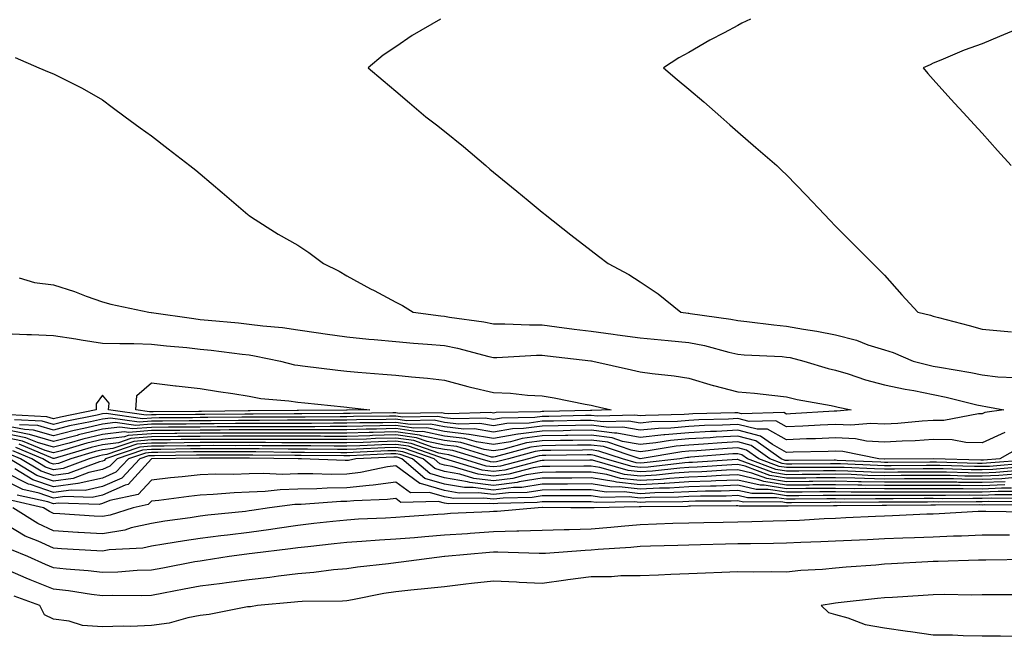
# Model space of a CAD drawing. Units: inches. Extents: x 942083 to 944723, y 7276778 to 7279418.
# Drawn here: x 942391 to 942593, y 7278716 to 7278842 of the extents above; entities that cross this region are included whole.
import ezdxf

# ---------------------------------------------------------------- set-up
doc = ezdxf.new("R2010")
doc.units = ezdxf.units.IN
doc.header["$MEASUREMENT"] = 0
doc.layers.add('Contour_94207276', color=7, linetype='Continuous', true_color=0xd13d91)

msp = doc.modelspace()

# ---------------------------------------------------------------- linework, layer by layer
at = {"layer": 'Contour_94207276'}
for points in [[(942477.22, 7278841.92, 3194), (942471.44, 7278838.53, 3194), (942468.05, 7278836.2, 3194), (942465.47, 7278834.5, 3194), (942462.42, 7278831.92, 3194), (942465.49, 7278829.36, 3194), (942468.05, 7278827.16, 3194), (942470.89, 7278824.76, 3194), (942474.23, 7278821.92, 3194), (942476.37, 7278820.24, 3194), (942478.05, 7278818.95, 3194), (942481.94, 7278815.81, 3194), (942486.48, 7278811.92, 3194), (942487.33, 7278811.2, 3194), (942488.05, 7278810.59, 3194), (942492.86, 7278806.73, 3194), (942495.15, 7278804.82, 3194), (942498.05, 7278802.41, 3194), (942498.32, 7278802.19, 3194), (942498.67, 7278801.92, 3194), (942503.92, 7278797.79, 3194), (942508.05, 7278794.56, 3194), (942509.55, 7278793.42, 3194), (942511.54, 7278791.92, 3194), (942515.77, 7278789.64, 3194), (942518.05, 7278788.13, 3194), (942521.79, 7278785.66, 3194), (942526.37, 7278781.92, 3194), (942527.87, 7278781.74, 3194), (942528.05, 7278781.72, 3194), (942528.29, 7278781.68, 3194), (942536.65, 7278780.52, 3194), (942538.05, 7278780.21, 3194), (942539.93, 7278780.04, 3194), (942545.44, 7278779.31, 3194), (942548.05, 7278779.09, 3194), (942551.52, 7278778.45, 3194), (942554.21, 7278778.08, 3194), (942558.05, 7278777.29, 3194), (942562.35, 7278776.22, 3194), (942564.69, 7278775.28, 3194), (942568.05, 7278774.21, 3194), (942569.82, 7278773.69, 3194), (942573.97, 7278771.92, 3194), (942577.21, 7278771.08, 3194), (942578.05, 7278770.9, 3194), (942579.32, 7278770.65, 3194), (942585.72, 7278769.59, 3194), (942588.05, 7278769.08, 3194), (942591.24, 7278768.73, 3194), (942594.72, 7278768.59, 3194)], [(942540.64, 7278841.92, 3195), (942538.89, 7278841.08, 3195), (942538.05, 7278840.62, 3195), (942535.26, 7278839.13, 3195), (942532.34, 7278837.63, 3195), (942528.05, 7278835.1, 3195), (942525.97, 7278834, 3195), (942522.85, 7278831.92, 3195), (942525.66, 7278829.53, 3195), (942528.05, 7278827.58, 3195), (942531.08, 7278824.95, 3195), (942534.55, 7278821.92, 3195), (942536.42, 7278820.29, 3195), (942538.05, 7278818.87, 3195), (942541.76, 7278815.63, 3195), (942546.03, 7278811.92, 3195), (942547.09, 7278810.96, 3195), (942548.05, 7278810.04, 3195), (942552.02, 7278805.89, 3195), (942555.79, 7278801.92, 3195), (942556.89, 7278800.76, 3195), (942558.05, 7278799.54, 3195), (942561.84, 7278795.71, 3195), (942565.67, 7278791.92, 3195), (942568.05, 7278789.54, 3195), (942571.64, 7278785.51, 3195), (942574.92, 7278781.92, 3195), (942577.48, 7278781.35, 3195), (942578.05, 7278781.15, 3195), (942579.11, 7278780.86, 3195), (942585.37, 7278779.24, 3195), (942588.05, 7278778.46, 3195), (942591.84, 7278778.13, 3195), (942594.03, 7278777.9, 3195)], [(942596.53, 7278840.4, 3196), (942591.62, 7278838.35, 3196), (942588.05, 7278836.83, 3196), (942584.4, 7278835.57, 3196), (942579.63, 7278833.5, 3196), (942578.05, 7278832.88, 3196), (942577.39, 7278832.58, 3196), (942575.97, 7278831.92, 3196), (942576.94, 7278830.81, 3196), (942578.05, 7278829.56, 3196), (942581.63, 7278825.5, 3196), (942584.99, 7278821.92, 3196), (942586.45, 7278820.32, 3196), (942588.05, 7278818.56, 3196), (942591.18, 7278815.05, 3196), (942594.02, 7278811.92, 3196)], [(942390.16, 7278834.03, 3193), (942395.02, 7278831.92, 3193), (942397.17, 7278831.04, 3193), (942398.05, 7278830.68, 3193), (942400.59, 7278829.38, 3193), (942403.91, 7278827.78, 3193), (942408.05, 7278825.42, 3193), (942410.05, 7278823.92, 3193), (942412.69, 7278821.92, 3193), (942415.76, 7278819.63, 3193), (942418.05, 7278818, 3193), (942421.52, 7278815.39, 3193), (942425.95, 7278811.92, 3193), (942427.13, 7278811, 3193), (942428.05, 7278810.25, 3193), (942432.54, 7278806.41, 3193), (942437.78, 7278801.92, 3193), (942437.93, 7278801.8, 3193), (942438.05, 7278801.72, 3193), (942438.57, 7278801.4, 3193), (942444, 7278797.87, 3193), (942448.05, 7278795.66, 3193), (942450.28, 7278794.15, 3193), (942453.26, 7278791.92, 3193), (942456.46, 7278790.33, 3193), (942458.05, 7278789.35, 3193), (942462.87, 7278786.74, 3193), (942463.62, 7278786.35, 3193), (942468.05, 7278784.01, 3193), (942469.44, 7278783.31, 3193), (942471.65, 7278781.92, 3193), (942477.32, 7278781.19, 3193), (942478.05, 7278781.12, 3193), (942479.04, 7278780.93, 3193), (942486.11, 7278779.98, 3193), (942488.05, 7278779.56, 3193), (942490.39, 7278779.58, 3193), (942495.45, 7278779.32, 3193), (942498.05, 7278779.34, 3193), (942501.01, 7278778.96, 3193), (942504.6, 7278778.47, 3193), (942508.05, 7278778.04, 3193), (942512.52, 7278777.45, 3193), (942513.46, 7278777.33, 3193), (942518.05, 7278776.7, 3193), (942522.39, 7278776.26, 3193), (942523.82, 7278776.15, 3193), (942528.05, 7278775.75, 3193), (942531.25, 7278775.12, 3193), (942536.23, 7278773.74, 3193), (942538.05, 7278773.34, 3193), (942539.34, 7278773.21, 3193), (942547.13, 7278772.84, 3193), (942548.05, 7278772.76, 3193), (942548.76, 7278772.63, 3193), (942551.57, 7278771.92, 3193), (942556.56, 7278770.43, 3193), (942558.05, 7278770.08, 3193), (942560.66, 7278769.31, 3193), (942564.2, 7278768.07, 3193), (942568.05, 7278767.09, 3193), (942572.28, 7278766.15, 3193), (942574.09, 7278765.88, 3193), (942578.05, 7278765.09, 3193), (942580.7, 7278764.57, 3193), (942587, 7278762.97, 3193), (942588.05, 7278762.75, 3193), (942588.79, 7278762.66, 3193), (942592.51, 7278761.92, 3193), (942588.59, 7278761.38, 3193), (942588.05, 7278761.15, 3193)], [(942390.99, 7278788.98, 3192), (942394.14, 7278788.01, 3192), (942398.05, 7278787.56, 3192), (942402.3, 7278786.17, 3192), (942404.74, 7278785.23, 3192), (942408.05, 7278784.05, 3192), (942409.73, 7278783.6, 3192), (942417.5, 7278781.92, 3192), (942418.01, 7278781.88, 3192), (942418.09, 7278781.88, 3192), (942426.74, 7278780.61, 3192), (942428.05, 7278780.46, 3192), (942429.68, 7278780.29, 3192), (942435.86, 7278779.73, 3192), (942438.05, 7278779.49, 3192), (942440.86, 7278779.11, 3192), (942444.92, 7278778.8, 3192), (942448.05, 7278778.33, 3192), (942452.26, 7278777.71, 3192), (942453.61, 7278777.48, 3192), (942458.05, 7278776.87, 3192), (942462.56, 7278776.43, 3192), (942463.61, 7278776.36, 3192), (942468.05, 7278775.95, 3192), (942471.72, 7278775.59, 3192), (942474.56, 7278775.41, 3192), (942478.05, 7278775.08, 3192), (942480.71, 7278774.58, 3192), (942487.12, 7278772.85, 3192), (942488.05, 7278772.64, 3192), (942488.77, 7278772.64, 3192), (942496.84, 7278773.13, 3192), (942498.05, 7278773.14, 3192), (942499.12, 7278772.99, 3192), (942507.99, 7278771.98, 3192), (942508.05, 7278771.97, 3192), (942508.1, 7278771.97, 3192), (942508.41, 7278771.92, 3192), (942516.29, 7278770.16, 3192), (942518.05, 7278769.74, 3192), (942520.56, 7278769.41, 3192), (942525.01, 7278768.88, 3192), (942528.05, 7278768.46, 3192), (942533.04, 7278766.93, 3192), (942533.05, 7278766.92, 3192), (942538.05, 7278765.66, 3192), (942541.49, 7278765.36, 3192), (942545.04, 7278764.93, 3192), (942548.05, 7278764.64, 3192), (942550.22, 7278764.09, 3192), (942557.13, 7278762.84, 3192), (942558.05, 7278762.63, 3192), (942558.6, 7278762.47, 3192), (942561.26, 7278761.92, 3192), (942558.32, 7278761.65, 3192), (942558.05, 7278761.66, 3192)], [(942388.05, 7278777.55, 3191), (942392.6, 7278777.37, 3191), (942393.51, 7278777.38, 3191), (942398.05, 7278777.16, 3191), (942402.62, 7278776.49, 3191), (942403.67, 7278776.3, 3191), (942408.05, 7278775.61, 3191), (942411.62, 7278775.49, 3191), (942414.45, 7278775.52, 3191), (942418.05, 7278775.42, 3191), (942421.17, 7278775.04, 3191), (942425.29, 7278774.68, 3191), (942428.05, 7278774.37, 3191), (942430.27, 7278774.14, 3191), (942436.63, 7278773.34, 3191), (942438.05, 7278773.18, 3191), (942439.16, 7278773.03, 3191), (942444.48, 7278771.92, 3191), (942447.32, 7278771.19, 3191), (942448.05, 7278771.08, 3191), (942449, 7278770.97, 3191), (942456.21, 7278770.08, 3191), (942458.05, 7278769.88, 3191), (942460.31, 7278769.66, 3191), (942465.41, 7278769.28, 3191), (942468.05, 7278769.03, 3191), (942471.28, 7278768.69, 3191), (942474.54, 7278768.41, 3191), (942478.05, 7278768.02, 3191), (942482.84, 7278766.71, 3191), (942483.36, 7278766.61, 3191), (942488.05, 7278765.47, 3191), (942491.52, 7278765.39, 3191), (942495.05, 7278764.92, 3191), (942498.05, 7278764.82, 3191), (942500.51, 7278764.38, 3191), (942506.84, 7278763.13, 3191), (942508.05, 7278762.91, 3191), (942508.85, 7278762.72, 3191), (942512.16, 7278761.92, 3191), (942508.18, 7278761.79, 3191), (942508.05, 7278761.81, 3191)], [(942508.05, 7278761.81, 3191), (942507.94, 7278761.81, 3191), (942498.37, 7278761.6, 3191), (942498.05, 7278761.59, 3191), (942497.67, 7278761.54, 3191), (942488.6, 7278761.37, 3191), (942488.05, 7278761.29, 3191), (942487.5, 7278761.37, 3191), (942478.83, 7278761.14, 3191), (942478.05, 7278761.23, 3191), (942477.47, 7278761.34, 3191), (942468.74, 7278761.23, 3191), (942468.05, 7278761.32, 3191), (942467.44, 7278761.31, 3191), (942458.74, 7278761.23, 3191), (942458.05, 7278761.21, 3191), (942457.34, 7278761.21, 3191), (942448.84, 7278761.13, 3191), (942447.26, 7278761.13, 3191), (942438.9, 7278761.07, 3191), (942437.2, 7278761.07, 3191), (942428.98, 7278760.99, 3191), (942428.05, 7278760.98, 3191), (942427.1, 7278760.97, 3191), (942419.05, 7278760.92, 3191), (942418.05, 7278760.91, 3191), (942416.96, 7278760.83, 3191), (942409.31, 7278761.92, 3191), (942409.42, 7278763.29, 3191), (942408.05, 7278764.93, 3191), (942406.77, 7278763.2, 3191), (942406.78, 7278761.92, 3191), (942399.49, 7278760.48, 3191), (942398.05, 7278760.11, 3191), (942396.64, 7278760.51, 3191), (942389.06, 7278760.91, 3191)], [(942558.05, 7278761.66, 3192), (942557.78, 7278761.65, 3192), (942548.87, 7278761.1, 3192), (942548.05, 7278761.07, 3192), (942547.5, 7278761.37, 3192), (942538.81, 7278761.16, 3192), (942538.05, 7278761.35, 3192), (942537.45, 7278761.32, 3192), (942528.87, 7278761.1, 3192), (942528.05, 7278761.06, 3192), (942527.1, 7278760.97, 3192), (942519.17, 7278760.8, 3192), (942518.05, 7278760.69, 3192), (942517.01, 7278760.88, 3192), (942509.33, 7278760.64, 3192), (942508.05, 7278760.8, 3192), (942506.91, 7278760.78, 3192), (942499.36, 7278760.61, 3192), (942498.05, 7278760.59, 3192), (942496.53, 7278760.4, 3192), (942489.7, 7278760.27, 3192), (942488.05, 7278759.99, 3192), (942486.39, 7278760.26, 3192), (942479.89, 7278760.08, 3192), (942478.05, 7278760.3, 3192), (942476.7, 7278760.57, 3192), (942469.5, 7278760.47, 3192), (942468.05, 7278760.68, 3192), (942466.78, 7278760.65, 3192), (942459.4, 7278760.57, 3192), (942458.05, 7278760.53, 3192), (942456.66, 7278760.53, 3192), (942449.51, 7278760.46, 3192), (942448.05, 7278760.46, 3192), (942446.6, 7278760.47, 3192), (942439.54, 7278760.43, 3192), (942438.05, 7278760.43, 3192), (942436.55, 7278760.42, 3192), (942429.62, 7278760.35, 3192), (942428.05, 7278760.35, 3192), (942426.46, 7278760.33, 3192), (942419.68, 7278760.29, 3192), (942418.05, 7278760.27, 3192), (942416.26, 7278760.13, 3192), (942408.77, 7278761.2, 3192), (942408.05, 7278761.11, 3192), (942406.99, 7278760.86, 3192), (942400.41, 7278759.56, 3192), (942398.05, 7278758.95, 3192), (942395.74, 7278759.61, 3192), (942390.06, 7278759.91, 3192)], [(942588.05, 7278761.15, 3193), (942587.28, 7278761.15, 3193), (942580.21, 7278759.76, 3193), (942578.05, 7278759.77, 3193), (942575.76, 7278759.63, 3193), (942570.81, 7278759.16, 3193), (942568.05, 7278758.99, 3193), (942565.3, 7278759.17, 3193), (942561.18, 7278758.79, 3193), (942558.05, 7278758.93, 3193), (942554.93, 7278758.8, 3193), (942551.38, 7278758.59, 3193), (942548.05, 7278758.45, 3193), (942545.82, 7278759.69, 3193), (942540.41, 7278759.56, 3193), (942538.05, 7278760.15, 3193), (942536.18, 7278760.05, 3193), (942530.07, 7278759.9, 3193), (942528.05, 7278759.79, 3193), (942525.72, 7278759.59, 3193), (942520.49, 7278759.48, 3193), (942518.05, 7278759.22, 3193), (942515.77, 7278759.64, 3193), (942510.49, 7278759.48, 3193), (942508.05, 7278759.79, 3193), (942505.88, 7278759.75, 3193), (942500.34, 7278759.63, 3193), (942498.05, 7278759.6, 3193), (942495.37, 7278759.24, 3193), (942490.8, 7278759.17, 3193), (942488.05, 7278758.7, 3193), (942485.28, 7278759.15, 3193), (942480.94, 7278759.03, 3193), (942478.05, 7278759.37, 3193), (942475.93, 7278759.8, 3193), (942470.25, 7278759.72, 3193), (942468.05, 7278760.04, 3193), (942466.12, 7278759.99, 3193), (942460.05, 7278759.92, 3193), (942458.05, 7278759.86, 3193), (942455.99, 7278759.86, 3193), (942450.16, 7278759.81, 3193), (942445.94, 7278759.81, 3193), (942440.2, 7278759.77, 3193), (942438.05, 7278759.78, 3193), (942435.9, 7278759.77, 3193), (942430.26, 7278759.71, 3193), (942428.05, 7278759.71, 3193), (942425.81, 7278759.68, 3193), (942420.32, 7278759.65, 3193), (942418.05, 7278759.63, 3193), (942415.56, 7278759.43, 3193), (942409.7, 7278760.27, 3193), (942408.05, 7278760.05, 3193), (942405.61, 7278759.48, 3193), (942401.33, 7278758.64, 3193), (942398.05, 7278757.79, 3193), (942394.84, 7278758.71, 3193), (942391.07, 7278758.9, 3193)], [(942592.68, 7278757.29, 3194), (942588.05, 7278755.21, 3194), (942584.73, 7278755.24, 3194), (942581.95, 7278755.82, 3194), (942578.05, 7278755.85, 3194), (942574.36, 7278755.61, 3194), (942571.66, 7278755.53, 3194), (942568.05, 7278755.33, 3194), (942564.41, 7278755.56, 3194), (942562.15, 7278756.02, 3194), (942558.05, 7278756.22, 3194), (942553.93, 7278756.04, 3194), (942552.13, 7278756, 3194), (942548.05, 7278755.84, 3194), (942544.13, 7278758, 3194), (942542.01, 7278757.96, 3194), (942538.05, 7278758.96, 3194), (942534.92, 7278758.8, 3194), (942531.26, 7278758.71, 3194), (942528.05, 7278758.53, 3194), (942524.33, 7278758.2, 3194), (942521.82, 7278758.15, 3194), (942518.05, 7278757.77, 3194), (942514.54, 7278758.41, 3194), (942511.65, 7278758.32, 3194), (942508.05, 7278758.78, 3194), (942504.86, 7278758.73, 3194), (942501.32, 7278758.65, 3194), (942498.05, 7278758.6, 3194), (942494.23, 7278758.1, 3194), (942491.92, 7278758.05, 3194), (942488.05, 7278757.41, 3194), (942484.16, 7278758.03, 3194), (942482, 7278757.97, 3194), (942478.05, 7278758.44, 3194), (942475.16, 7278759.03, 3194), (942471, 7278758.97, 3194), (942468.05, 7278759.39, 3194), (942465.45, 7278759.32, 3194), (942460.7, 7278759.27, 3194), (942458.05, 7278759.2, 3194), (942455.33, 7278759.2, 3194), (942450.81, 7278759.16, 3194), (942445.29, 7278759.16, 3194), (942440.84, 7278759.13, 3194), (942438.05, 7278759.14, 3194), (942435.26, 7278759.13, 3194), (942430.89, 7278759.08, 3194), (942428.05, 7278759.07, 3194), (942425.17, 7278759.04, 3194), (942420.95, 7278759.02, 3194), (942418.05, 7278758.99, 3194), (942414.87, 7278758.74, 3194), (942410.63, 7278759.34, 3194), (942408.05, 7278759, 3194), (942404.23, 7278758.1, 3194), (942402.25, 7278757.72, 3194), (942398.05, 7278756.63, 3194), (942393.93, 7278757.8, 3194), (942392.06, 7278757.91, 3194), (942388.05, 7278758.7, 3194)], [(942595.75, 7278754.22, 3195), (942591.68, 7278751.92, 3195), (942588.33, 7278751.64, 3195), (942588.05, 7278751.63, 3195), (942587.77, 7278751.64, 3195), (942578.05, 7278751.92, 3195), (942568.1, 7278751.87, 3195), (942568, 7278751.87, 3195), (942566.94, 7278751.92, 3195), (942559.54, 7278753.41, 3195), (942558.05, 7278753.49, 3195), (942556.55, 7278753.42, 3195), (942549.41, 7278753.28, 3195), (942548.05, 7278753.22, 3195), (942545.14, 7278754.83, 3195), (942542.71, 7278756.58, 3195), (942538.05, 7278757.76, 3195), (942533.67, 7278757.54, 3195), (942532.46, 7278757.51, 3195), (942528.05, 7278757.26, 3195), (942523.14, 7278756.83, 3195), (942522.93, 7278756.8, 3195), (942518.05, 7278756.3, 3195), (942513.31, 7278757.18, 3195), (942512.81, 7278757.16, 3195), (942508.05, 7278757.77, 3195), (942503.83, 7278757.7, 3195), (942502.3, 7278757.67, 3195), (942498.05, 7278757.6, 3195), (942493.08, 7278756.95, 3195), (942493.02, 7278756.95, 3195), (942488.05, 7278756.11, 3195), (942483.06, 7278756.93, 3195), (942483.04, 7278756.93, 3195), (942478.05, 7278757.52, 3195), (942474.39, 7278758.26, 3195), (942471.75, 7278758.22, 3195), (942468.05, 7278758.75, 3195), (942464.79, 7278758.66, 3195), (942461.35, 7278758.62, 3195), (942458.05, 7278758.52, 3195), (942454.65, 7278758.52, 3195), (942451.48, 7278758.49, 3195), (942448.05, 7278758.49, 3195), (942444.63, 7278758.5, 3195), (942441.49, 7278758.48, 3195), (942438.05, 7278758.49, 3195), (942434.6, 7278758.47, 3195), (942431.53, 7278758.44, 3195), (942428.05, 7278758.43, 3195), (942424.52, 7278758.39, 3195), (942421.59, 7278758.38, 3195), (942418.05, 7278758.35, 3195), (942414.16, 7278758.03, 3195), (942411.57, 7278758.4, 3195), (942408.05, 7278757.96, 3195), (942403.17, 7278756.8, 3195), (942402.84, 7278756.71, 3195), (942398.05, 7278755.46, 3195), (942393.09, 7278756.88, 3195), (942393.03, 7278756.9, 3195), (942388.05, 7278757.9, 3195)], [(942597.88, 7278751.75, 3196), (942588.96, 7278751.01, 3196), (942588.05, 7278750.97, 3196), (942587.11, 7278750.98, 3196), (942578.74, 7278751.23, 3196), (942578.05, 7278751.24, 3196), (942577.37, 7278751.24, 3196), (942568.77, 7278751.2, 3196), (942568.05, 7278751.19, 3196), (942567.34, 7278751.21, 3196), (942558.36, 7278751.61, 3196), (942558.05, 7278751.62, 3196), (942557.75, 7278751.62, 3196), (942548.41, 7278751.56, 3196), (942548.05, 7278751.56, 3196), (942547.74, 7278751.61, 3196), (942546.9, 7278751.92, 3196), (942541.75, 7278755.62, 3196), (942538.05, 7278756.56, 3196), (942533.64, 7278756.33, 3196), (942532.37, 7278756.24, 3196), (942528.05, 7278756, 3196), (942524.3, 7278755.67, 3196), (942521.3, 7278755.17, 3196), (942518.05, 7278754.84, 3196), (942514.47, 7278755.5, 3196), (942512.35, 7278756.22, 3196), (942508.05, 7278756.76, 3196), (942503.28, 7278756.69, 3196), (942502.81, 7278756.68, 3196), (942498.05, 7278756.6, 3196), (942493.91, 7278756.06, 3196), (942491.54, 7278755.41, 3196), (942488.05, 7278754.82, 3196), (942484.58, 7278755.39, 3196), (942482.22, 7278756.09, 3196), (942478.05, 7278756.59, 3196), (942473.62, 7278757.49, 3196), (942472.5, 7278757.47, 3196), (942468.05, 7278758.1, 3196), (942464.12, 7278757.99, 3196), (942462.01, 7278757.96, 3196), (942458.05, 7278757.86, 3196), (942453.99, 7278757.86, 3196), (942452.13, 7278757.84, 3196), (942448.05, 7278757.84, 3196), (942443.98, 7278757.85, 3196), (942442.13, 7278757.84, 3196), (942438.05, 7278757.84, 3196), (942433.96, 7278757.83, 3196), (942432.16, 7278757.81, 3196), (942428.05, 7278757.8, 3196), (942423.88, 7278757.75, 3196), (942422.23, 7278757.74, 3196), (942418.05, 7278757.7, 3196), (942413.47, 7278757.34, 3196), (942412.49, 7278757.48, 3196), (942408.05, 7278756.9, 3196), (942404.02, 7278755.95, 3196), (942401.26, 7278755.13, 3196), (942398.05, 7278754.3, 3196), (942394.72, 7278755.25, 3196), (942392.37, 7278756.24, 3196), (942388.05, 7278757.09, 3196)], [(942597.14, 7278751.01, 3197), (942589.59, 7278750.38, 3197), (942588.05, 7278750.32, 3197), (942586.47, 7278750.34, 3197), (942579.43, 7278750.54, 3197), (942578.05, 7278750.56, 3197), (942576.68, 7278750.55, 3197), (942569.45, 7278750.52, 3197), (942568.05, 7278750.51, 3197), (942566.66, 7278750.53, 3197), (942559.09, 7278750.88, 3197), (942558.05, 7278750.9, 3197), (942557.02, 7278750.89, 3197), (942549.12, 7278750.85, 3197), (942548.05, 7278750.84, 3197), (942547.11, 7278750.98, 3197), (942544.62, 7278751.92, 3197), (942540.8, 7278754.67, 3197), (942538.05, 7278755.37, 3197), (942534.77, 7278755.2, 3197), (942531.03, 7278754.9, 3197), (942528.05, 7278754.74, 3197), (942525.46, 7278754.51, 3197), (942519.68, 7278753.55, 3197), (942518.05, 7278753.38, 3197), (942516.25, 7278753.72, 3197), (942511.45, 7278755.32, 3197), (942508.05, 7278755.75, 3197), (942504.28, 7278755.69, 3197), (942501.79, 7278755.66, 3197), (942498.05, 7278755.6, 3197), (942494.79, 7278755.18, 3197), (942489.98, 7278753.85, 3197), (942488.05, 7278753.53, 3197), (942486.13, 7278753.84, 3197), (942481.39, 7278755.26, 3197), (942478.05, 7278755.65, 3197), (942473.36, 7278756.61, 3197), (942472.9, 7278756.77, 3197), (942468.05, 7278757.46, 3197), (942463.46, 7278757.33, 3197), (942462.65, 7278757.32, 3197), (942458.05, 7278757.18, 3197), (942448.05, 7278757.18, 3197), (942443.32, 7278757.19, 3197), (942442.79, 7278757.18, 3197), (942438.05, 7278757.19, 3197), (942433.31, 7278757.18, 3197), (942432.8, 7278757.17, 3197), (942428.05, 7278757.15, 3197), (942423.24, 7278757.11, 3197), (942422.86, 7278757.11, 3197), (942418.05, 7278757.06, 3197), (942413.29, 7278756.68, 3197), (942412.56, 7278756.43, 3197), (942408.05, 7278755.85, 3197), (942404.87, 7278755.1, 3197), (942399.69, 7278753.56, 3197), (942398.05, 7278753.14, 3197), (942396.34, 7278753.63, 3197), (942391.69, 7278755.56, 3197), (942388.05, 7278756.29, 3197)], [(942595.65, 7278749.52, 3199), (942590.85, 7278749.12, 3199), (942588.05, 7278749.01, 3199), (942585.17, 7278749.04, 3199), (942580.79, 7278749.18, 3199), (942578.05, 7278749.21, 3199), (942575.32, 7278749.19, 3199), (942570.8, 7278749.17, 3199), (942568.05, 7278749.15, 3199), (942565.34, 7278749.21, 3199), (942560.55, 7278749.42, 3199), (942558.05, 7278749.47, 3199), (942555.58, 7278749.45, 3199), (942550.55, 7278749.42, 3199), (942548.05, 7278749.4, 3199), (942545.87, 7278749.74, 3199), (942540.05, 7278751.92, 3199), (942538.89, 7278752.76, 3199), (942538.05, 7278752.97, 3199), (942537.04, 7278752.93, 3199), (942528.36, 7278752.23, 3199), (942528.05, 7278752.21, 3199), (942527.79, 7278752.18, 3199), (942526.17, 7278751.92, 3199), (942518.89, 7278751.08, 3199), (942518.05, 7278751.03, 3199), (942517.25, 7278751.12, 3199), (942514.48, 7278751.92, 3199), (942509.65, 7278753.52, 3199), (942508.05, 7278753.73, 3199), (942506.27, 7278753.7, 3199), (942499.77, 7278753.64, 3199), (942498.05, 7278753.61, 3199), (942496.56, 7278753.41, 3199), (942491.14, 7278751.92, 3199), (942488.68, 7278751.29, 3199), (942488.05, 7278751.21, 3199), (942487.42, 7278751.29, 3199), (942485.33, 7278751.92, 3199), (942479.73, 7278753.6, 3199), (942478.05, 7278753.8, 3199), (942475.7, 7278754.27, 3199), (942471.77, 7278755.64, 3199), (942468.05, 7278756.17, 3199), (942463.92, 7278756.05, 3199), (942462.09, 7278755.96, 3199), (942458.05, 7278755.85, 3199), (942454.12, 7278755.85, 3199), (942452, 7278755.87, 3199), (942448.05, 7278755.87, 3199), (942444.09, 7278755.88, 3199), (942442.02, 7278755.89, 3199), (942438.05, 7278755.9, 3199), (942434.08, 7278755.89, 3199), (942432.02, 7278755.89, 3199), (942428.05, 7278755.88, 3199), (942424.12, 7278755.85, 3199), (942421.95, 7278755.82, 3199), (942418.05, 7278755.78, 3199), (942414.48, 7278755.49, 3199), (942410.14, 7278754.01, 3199), (942408.05, 7278753.75, 3199), (942406.58, 7278753.39, 3199), (942401.59, 7278751.92, 3199), (942399.02, 7278750.95, 3199), (942398.05, 7278750.82, 3199), (942397.23, 7278751.1, 3199), (942395.87, 7278751.92, 3199), (942390.34, 7278754.21, 3199)], [(942596.4, 7278750.27, 3198), (942590.22, 7278749.75, 3198), (942588.05, 7278749.66, 3198), (942585.82, 7278749.69, 3198), (942580.11, 7278749.86, 3198), (942578.05, 7278749.88, 3198), (942576, 7278749.87, 3198), (942570.13, 7278749.84, 3198), (942568.05, 7278749.83, 3198), (942566, 7278749.87, 3198), (942559.82, 7278750.15, 3198), (942558.05, 7278750.18, 3198), (942556.3, 7278750.17, 3198), (942549.84, 7278750.13, 3198), (942548.05, 7278750.12, 3198), (942546.49, 7278750.36, 3198), (942542.34, 7278751.92, 3198), (942539.85, 7278753.72, 3198), (942538.05, 7278754.17, 3198), (942535.91, 7278754.06, 3198), (942529.69, 7278753.56, 3198), (942528.05, 7278753.47, 3198), (942526.62, 7278753.35, 3198), (942518.05, 7278751.92, 3198), (942510.55, 7278754.42, 3198), (942508.05, 7278754.74, 3198), (942505.28, 7278754.69, 3198), (942500.78, 7278754.65, 3198), (942498.05, 7278754.61, 3198), (942495.68, 7278754.29, 3198), (942488.43, 7278752.3, 3198), (942488.05, 7278752.23, 3198), (942487.68, 7278752.29, 3198), (942480.56, 7278754.43, 3198), (942478.05, 7278754.72, 3198), (942474.52, 7278755.45, 3198), (942472.34, 7278756.21, 3198), (942468.05, 7278756.81, 3198), (942463.29, 7278756.68, 3198), (942462.79, 7278756.66, 3198), (942458.05, 7278756.52, 3198), (942453.45, 7278756.52, 3198), (942452.66, 7278756.53, 3198), (942448.05, 7278756.53, 3198), (942443.43, 7278756.54, 3198), (942442.67, 7278756.54, 3198), (942438.05, 7278756.55, 3198), (942433.44, 7278756.53, 3198), (942432.67, 7278756.54, 3198), (942428.05, 7278756.52, 3198), (942423.5, 7278756.47, 3198), (942418.05, 7278756.41, 3198), (942413.88, 7278756.09, 3198), (942411.35, 7278755.22, 3198), (942408.05, 7278754.79, 3198), (942405.73, 7278754.24, 3198), (942398.13, 7278752, 3198), (942398.05, 7278751.98, 3198), (942397.97, 7278752, 3198), (942391.02, 7278754.89, 3198)], [(942594.16, 7278748.03, 3201), (942592.11, 7278747.86, 3201), (942588.05, 7278747.7, 3201), (942583.88, 7278747.75, 3201), (942582.17, 7278747.8, 3201), (942578.05, 7278747.85, 3201), (942573.95, 7278747.82, 3201), (942572.15, 7278747.82, 3201), (942568.05, 7278747.79, 3201), (942564, 7278747.87, 3201), (942562.01, 7278747.96, 3201), (942558.05, 7278748.03, 3201), (942554.13, 7278748, 3201), (942551.98, 7278747.99, 3201), (942548.05, 7278747.96, 3201), (942544.62, 7278748.49, 3201), (942539.58, 7278750.39, 3201), (942538.05, 7278750.74, 3201), (942536.82, 7278750.69, 3201), (942529.75, 7278750.22, 3201), (942528.05, 7278750.16, 3201), (942526.17, 7278750.04, 3201), (942520.58, 7278749.39, 3201), (942518.05, 7278749.24, 3201), (942515.65, 7278749.52, 3201), (942508.35, 7278751.62, 3201), (942508.05, 7278751.67, 3201), (942507.8, 7278751.67, 3201), (942498.42, 7278751.55, 3201), (942498.05, 7278751.55, 3201), (942497.61, 7278751.48, 3201), (942490.36, 7278749.61, 3201), (942488.05, 7278749.31, 3201), (942485.74, 7278749.61, 3201), (942478.13, 7278751.92, 3201), (942478.07, 7278751.94, 3201), (942478.05, 7278751.94, 3201), (942478.02, 7278751.95, 3201), (942470.64, 7278754.51, 3201), (942468.05, 7278754.87, 3201), (942465.18, 7278754.79, 3201), (942460.72, 7278754.59, 3201), (942458.05, 7278754.51, 3201), (942455.46, 7278754.51, 3201), (942450.69, 7278754.56, 3201), (942445.41, 7278754.56, 3201), (942440.74, 7278754.61, 3201), (942438.05, 7278754.62, 3201), (942435.36, 7278754.61, 3201), (942430.75, 7278754.62, 3201), (942428.05, 7278754.61, 3201), (942425.39, 7278754.58, 3201), (942420.65, 7278754.52, 3201), (942418.05, 7278754.49, 3201), (942415.67, 7278754.3, 3201), (942408.67, 7278751.92, 3201), (942408.37, 7278751.6, 3201), (942408.05, 7278751.45, 3201), (942407.45, 7278751.32, 3201), (942401.04, 7278748.93, 3201), (942398.05, 7278748.49, 3201), (942395.5, 7278749.37, 3201), (942391.28, 7278751.92, 3201), (942389, 7278752.87, 3201)], [(942592.74, 7278747.23, 3202), (942588.05, 7278747.05, 3202), (942583.24, 7278747.11, 3202), (942582.85, 7278747.12, 3202), (942578.05, 7278747.16, 3202), (942573.27, 7278747.14, 3202), (942572.84, 7278747.13, 3202), (942568.05, 7278747.12, 3202), (942563.33, 7278747.2, 3202), (942562.75, 7278747.22, 3202), (942558.05, 7278747.32, 3202), (942553.41, 7278747.28, 3202), (942552.69, 7278747.28, 3202), (942548.05, 7278747.24, 3202), (942544.01, 7278747.88, 3202), (942540.95, 7278749.02, 3202), (942538.05, 7278749.68, 3202), (942535.73, 7278749.6, 3202), (942530.71, 7278749.26, 3202), (942528.05, 7278749.17, 3202), (942525.11, 7278748.98, 3202), (942521.42, 7278748.55, 3202), (942518.05, 7278748.36, 3202), (942514.85, 7278748.72, 3202), (942509.8, 7278750.17, 3202), (942508.05, 7278750.45, 3202), (942506.57, 7278750.44, 3202), (942499.61, 7278750.36, 3202), (942498.05, 7278750.35, 3202), (942496.18, 7278750.05, 3202), (942491.2, 7278748.77, 3202), (942488.05, 7278748.37, 3202), (942484.9, 7278748.77, 3202), (942479.59, 7278750.38, 3202), (942478.05, 7278750.65, 3202), (942477.06, 7278750.93, 3202), (942475.9, 7278751.92, 3202), (942470.07, 7278753.94, 3202), (942468.05, 7278754.22, 3202), (942465.8, 7278754.17, 3202), (942460.02, 7278753.89, 3202), (942458.05, 7278753.84, 3202), (942456.13, 7278753.84, 3202), (942450.03, 7278753.9, 3202), (942446.07, 7278753.9, 3202), (942440.09, 7278753.96, 3202), (942438.05, 7278753.97, 3202), (942436.01, 7278753.96, 3202), (942430.1, 7278753.97, 3202), (942428.05, 7278753.97, 3202), (942426.03, 7278753.94, 3202), (942419.99, 7278753.86, 3202), (942418.05, 7278753.84, 3202), (942416.26, 7278753.71, 3202), (942411.02, 7278751.92, 3202), (942409.58, 7278750.39, 3202), (942408.05, 7278749.71, 3202), (942405.23, 7278749.1, 3202), (942402.05, 7278747.92, 3202), (942398.05, 7278747.33, 3202), (942394.64, 7278748.51, 3202), (942389, 7278751.92, 3202)], [(942594.91, 7278748.78, 3200), (942591.48, 7278748.49, 3200), (942588.05, 7278748.36, 3200), (942584.52, 7278748.39, 3200), (942581.49, 7278748.48, 3200), (942578.05, 7278748.52, 3200), (942574.63, 7278748.5, 3200), (942571.48, 7278748.49, 3200), (942568.05, 7278748.47, 3200), (942564.66, 7278748.53, 3200), (942561.28, 7278748.69, 3200), (942558.05, 7278748.75, 3200), (942554.86, 7278748.73, 3200), (942551.26, 7278748.71, 3200), (942548.05, 7278748.68, 3200), (942545.25, 7278749.12, 3200), (942538.22, 7278751.75, 3200), (942538.05, 7278751.79, 3200), (942537.91, 7278751.78, 3200), (942528.79, 7278751.18, 3200), (942528.05, 7278751.16, 3200), (942527.23, 7278751.1, 3200), (942519.73, 7278750.24, 3200), (942518.05, 7278750.13, 3200), (942516.45, 7278750.32, 3200), (942510.89, 7278751.92, 3200), (942508.76, 7278752.63, 3200), (942508.05, 7278752.72, 3200), (942507.26, 7278752.71, 3200), (942498.75, 7278752.62, 3200), (942498.05, 7278752.61, 3200), (942497.43, 7278752.54, 3200), (942495.23, 7278751.92, 3200), (942489.52, 7278750.45, 3200), (942488.05, 7278750.26, 3200), (942486.58, 7278750.45, 3200), (942481.73, 7278751.92, 3200), (942478.9, 7278752.77, 3200), (942478.05, 7278752.87, 3200), (942476.86, 7278753.11, 3200), (942471.2, 7278755.07, 3200), (942468.05, 7278755.51, 3200), (942464.55, 7278755.42, 3200), (942461.41, 7278755.28, 3200), (942458.05, 7278755.18, 3200), (942454.79, 7278755.18, 3200), (942451.34, 7278755.21, 3200), (942448.05, 7278755.21, 3200), (942444.75, 7278755.22, 3200), (942441.38, 7278755.25, 3200), (942438.05, 7278755.26, 3200), (942434.72, 7278755.25, 3200), (942431.38, 7278755.25, 3200), (942428.05, 7278755.24, 3200), (942424.76, 7278755.21, 3200), (942421.29, 7278755.16, 3200), (942418.05, 7278755.13, 3200), (942415.07, 7278754.9, 3200), (942408.94, 7278752.81, 3200), (942408.05, 7278752.69, 3200), (942407.42, 7278752.55, 3200), (942405.33, 7278751.92, 3200), (942400.03, 7278749.94, 3200), (942398.05, 7278749.65, 3200), (942396.37, 7278750.24, 3200), (942393.58, 7278751.92, 3200), (942389.67, 7278753.54, 3200)], [(942592.71, 7278746.58, 3203), (942588.05, 7278746.39, 3203), (942583.53, 7278746.44, 3203), (942582.57, 7278746.44, 3203), (942578.05, 7278746.49, 3203), (942573.51, 7278746.46, 3203), (942572.59, 7278746.46, 3203), (942568.05, 7278746.43, 3203), (942563.45, 7278746.52, 3203), (942562.64, 7278746.51, 3203), (942558.05, 7278746.6, 3203), (942553.4, 7278746.57, 3203), (942552.69, 7278746.56, 3203), (942548.05, 7278746.52, 3203), (942543.38, 7278747.25, 3203), (942542.33, 7278747.64, 3203), (942538.05, 7278748.62, 3203), (942534.63, 7278748.5, 3203), (942531.67, 7278748.3, 3203), (942528.05, 7278748.18, 3203), (942524.05, 7278747.92, 3203), (942522.26, 7278747.71, 3203), (942518.05, 7278747.46, 3203), (942514.05, 7278747.92, 3203), (942511.24, 7278748.73, 3203), (942508.05, 7278749.22, 3203), (942505.34, 7278749.21, 3203), (942500.81, 7278749.16, 3203), (942498.05, 7278749.15, 3203), (942494.75, 7278748.62, 3203), (942492.04, 7278747.93, 3203), (942488.05, 7278747.42, 3203), (942484.06, 7278747.93, 3203), (942481.17, 7278748.8, 3203), (942478.05, 7278749.34, 3203), (942476.05, 7278749.92, 3203), (942473.7, 7278751.92, 3203), (942469.51, 7278753.38, 3203), (942468.05, 7278753.58, 3203), (942466.43, 7278753.54, 3203), (942459.34, 7278753.21, 3203), (942458.05, 7278753.17, 3203), (942456.8, 7278753.17, 3203), (942449.37, 7278753.24, 3203), (942448.05, 7278753.24, 3203), (942446.72, 7278753.25, 3203), (942439.45, 7278753.32, 3203), (942438.05, 7278753.33, 3203), (942436.65, 7278753.32, 3203), (942429.47, 7278753.34, 3203), (942428.05, 7278753.33, 3203), (942426.65, 7278753.32, 3203), (942419.35, 7278753.22, 3203), (942418.05, 7278753.2, 3203), (942416.86, 7278753.11, 3203), (942413.36, 7278751.92, 3203), (942410.78, 7278749.19, 3203), (942408.05, 7278747.97, 3203), (942403.08, 7278746.89, 3203), (942403.03, 7278746.9, 3203), (942398.05, 7278746.18, 3203), (942393.78, 7278747.65, 3203), (942390.09, 7278749.88, 3203)], [(942594.08, 7278745.89, 3204), (942592.02, 7278745.89, 3204), (942588.05, 7278745.74, 3204), (942584.18, 7278745.79, 3204), (942581.9, 7278745.77, 3204), (942578.05, 7278745.81, 3204), (942574.18, 7278745.79, 3204), (942571.91, 7278745.78, 3204), (942568.05, 7278745.75, 3204), (942564.14, 7278745.83, 3204), (942561.94, 7278745.81, 3204), (942558.05, 7278745.88, 3204), (942554.11, 7278745.86, 3204), (942551.97, 7278745.84, 3204), (942548.05, 7278745.81, 3204), (942543.45, 7278746.52, 3204), (942542.65, 7278746.52, 3204), (942538.05, 7278747.56, 3204), (942533.53, 7278747.4, 3204), (942532.63, 7278747.34, 3204), (942528.05, 7278747.18, 3204), (942523.11, 7278746.86, 3204), (942522.99, 7278746.86, 3204), (942518.05, 7278746.57, 3204), (942513.25, 7278747.12, 3204), (942512.69, 7278747.28, 3204), (942508.05, 7278748, 3204), (942504.11, 7278747.98, 3204), (942502.01, 7278747.96, 3204), (942498.05, 7278747.95, 3204), (942493.32, 7278747.19, 3204), (942492.89, 7278747.08, 3204), (942488.05, 7278746.47, 3204), (942483.22, 7278747.09, 3204), (942482.75, 7278747.22, 3204), (942478.05, 7278748.04, 3204), (942475.04, 7278748.91, 3204), (942471.51, 7278751.92, 3204), (942468.94, 7278752.81, 3204), (942468.05, 7278752.94, 3204), (942467.06, 7278752.91, 3204), (942458.65, 7278752.52, 3204), (942458.05, 7278752.51, 3204), (942457.46, 7278752.51, 3204), (942448.71, 7278752.58, 3204), (942447.39, 7278752.58, 3204), (942438.8, 7278752.67, 3204), (942438.05, 7278752.68, 3204), (942437.3, 7278752.67, 3204), (942428.82, 7278752.69, 3204), (942428.05, 7278752.69, 3204), (942427.29, 7278752.68, 3204), (942418.69, 7278752.56, 3204), (942418.05, 7278752.56, 3204), (942417.45, 7278752.52, 3204), (942415.71, 7278751.92, 3204), (942411.99, 7278747.98, 3204), (942408.05, 7278746.24, 3204), (942404.51, 7278745.46, 3204), (942401.67, 7278745.54, 3204), (942398.05, 7278745.02, 3204), (942393.31, 7278746.66, 3204), (942392.88, 7278746.75, 3204), (942388.05, 7278749.21, 3204)], [(942594.76, 7278745.21, 3205), (942591.34, 7278745.21, 3205), (942588.05, 7278745.08, 3205), (942584.85, 7278745.12, 3205), (942581.22, 7278745.09, 3205), (942578.05, 7278745.13, 3205), (942574.86, 7278745.11, 3205), (942571.22, 7278745.09, 3205), (942568.05, 7278745.07, 3205), (942564.84, 7278745.13, 3205), (942561.23, 7278745.1, 3205), (942558.05, 7278745.17, 3205), (942554.83, 7278745.14, 3205), (942551.24, 7278745.11, 3205), (942548.05, 7278745.08, 3205), (942544.3, 7278745.67, 3205), (942541.79, 7278745.66, 3205), (942538.05, 7278746.51, 3205), (942533.62, 7278746.35, 3205), (942532.47, 7278746.34, 3205), (942528.05, 7278746.19, 3205), (942524.05, 7278745.92, 3205), (942522.04, 7278745.91, 3205), (942518.05, 7278745.68, 3205), (942513.81, 7278746.16, 3205), (942512.26, 7278746.13, 3205), (942508.05, 7278746.78, 3205), (942503.21, 7278746.76, 3205), (942502.89, 7278746.76, 3205), (942498.05, 7278746.74, 3205), (942493.89, 7278746.08, 3205), (942492.17, 7278746.04, 3205), (942488.05, 7278745.52, 3205), (942483.92, 7278746.05, 3205), (942482.16, 7278746.03, 3205), (942478.05, 7278746.74, 3205), (942474.03, 7278747.9, 3205), (942469.31, 7278751.92, 3205), (942468.37, 7278752.24, 3205), (942468.05, 7278752.29, 3205), (942467.69, 7278752.28, 3205), (942459.91, 7278751.92, 3205), (942458.38, 7278751.59, 3205), (942458.05, 7278751.56, 3205), (942457.68, 7278751.55, 3205), (942448.78, 7278751.92, 3205), (942448.06, 7278751.93, 3205), (942438.16, 7278752.03, 3205), (942437.94, 7278752.03, 3205), (942428.19, 7278752.06, 3205), (942428.05, 7278752.06, 3205), (942427.92, 7278752.05, 3205), (942418.13, 7278751.92, 3205), (942418.05, 7278751.91, 3205), (942413.29, 7278746.68, 3205), (942412.68, 7278746.55, 3205), (942408.05, 7278744.5, 3205), (942405.93, 7278744.04, 3205), (942400.32, 7278744.19, 3205), (942398.05, 7278743.85, 3205), (942395.09, 7278744.88, 3205), (942391.75, 7278745.62, 3205), (942388.05, 7278747.51, 3205)], [(942595.45, 7278744.52, 3206), (942590.67, 7278744.54, 3206), (942588.05, 7278744.43, 3206), (942585.51, 7278744.46, 3206), (942580.55, 7278744.42, 3206), (942578.05, 7278744.45, 3206), (942575.53, 7278744.44, 3206), (942570.54, 7278744.41, 3206), (942568.05, 7278744.39, 3206), (942565.53, 7278744.44, 3206), (942560.53, 7278744.4, 3206), (942558.05, 7278744.45, 3206), (942555.54, 7278744.43, 3206), (942550.51, 7278744.38, 3206), (942548.05, 7278744.37, 3206), (942545.15, 7278744.82, 3206), (942540.93, 7278744.8, 3206), (942538.05, 7278745.46, 3206), (942534.64, 7278745.33, 3206), (942531.45, 7278745.32, 3206), (942528.05, 7278745.2, 3206), (942524.97, 7278745, 3206), (942521.1, 7278744.97, 3206), (942518.05, 7278744.78, 3206), (942514.82, 7278745.15, 3206), (942511.2, 7278745.07, 3206), (942508.05, 7278745.56, 3206), (942504.42, 7278745.55, 3206), (942501.69, 7278745.56, 3206), (942498.05, 7278745.54, 3206), (942494.92, 7278745.05, 3206), (942491.1, 7278744.97, 3206), (942488.05, 7278744.59, 3206), (942485, 7278744.97, 3206), (942481.05, 7278744.92, 3206), (942478.05, 7278745.44, 3206), (942473.12, 7278746.85, 3206), (942472.98, 7278746.85, 3206), (942468.05, 7278750.49, 3206), (942466.4, 7278750.27, 3206), (942460.88, 7278749.09, 3206), (942458.05, 7278748.77, 3206), (942454.86, 7278748.73, 3206), (942451.1, 7278748.87, 3206), (942448.05, 7278748.83, 3206), (942444.86, 7278748.73, 3206), (942441.03, 7278748.94, 3206), (942438.05, 7278748.82, 3206), (942434.84, 7278748.71, 3206), (942431.21, 7278748.76, 3206), (942428.05, 7278748.63, 3206), (942424.37, 7278748.24, 3206), (942421.95, 7278748.02, 3206), (942418.05, 7278747.58, 3206), (942415.35, 7278744.62, 3206), (942409.55, 7278743.42, 3206), (942408.05, 7278742.76, 3206), (942407.37, 7278742.6, 3206), (942398.96, 7278742.83, 3206), (942398.05, 7278742.69, 3206), (942396.87, 7278743.1, 3206), (942390.62, 7278744.49, 3206)], [(942596.14, 7278743.83, 3207), (942589.98, 7278743.85, 3207), (942588.05, 7278743.78, 3207), (942586.17, 7278743.8, 3207), (942579.88, 7278743.75, 3207), (942578.05, 7278743.78, 3207), (942576.2, 7278743.77, 3207), (942569.86, 7278743.73, 3207), (942568.05, 7278743.72, 3207), (942566.22, 7278743.75, 3207), (942559.83, 7278743.7, 3207), (942558.05, 7278743.74, 3207), (942556.25, 7278743.72, 3207), (942549.79, 7278743.66, 3207), (942548.05, 7278743.65, 3207), (942546, 7278743.97, 3207), (942540.07, 7278743.94, 3207), (942538.05, 7278744.4, 3207), (942535.66, 7278744.31, 3207), (942530.41, 7278744.28, 3207), (942528.05, 7278744.21, 3207), (942525.9, 7278744.07, 3207), (942520.14, 7278744.01, 3207), (942518.05, 7278743.89, 3207), (942515.82, 7278744.15, 3207), (942510.15, 7278744.02, 3207), (942508.05, 7278744.34, 3207), (942505.64, 7278744.33, 3207), (942500.48, 7278744.35, 3207), (942498.05, 7278744.34, 3207), (942495.96, 7278744.01, 3207), (942490.01, 7278743.88, 3207), (942488.05, 7278743.64, 3207), (942486.09, 7278743.88, 3207), (942479.93, 7278743.8, 3207), (942478.05, 7278744.14, 3207), (942474.94, 7278745.03, 3207), (942471.06, 7278744.93, 3207), (942468.05, 7278747.14, 3207), (942463.45, 7278746.52, 3207), (942462.62, 7278746.49, 3207), (942458.05, 7278745.97, 3207), (942454.05, 7278745.92, 3207), (942451.9, 7278745.77, 3207), (942448.05, 7278745.71, 3207), (942444.38, 7278745.59, 3207), (942441.34, 7278745.21, 3207), (942438.05, 7278745.08, 3207), (942434.99, 7278744.98, 3207), (942430.72, 7278744.59, 3207), (942428.05, 7278744.48, 3207), (942425.74, 7278744.23, 3207), (942419.55, 7278743.42, 3207), (942418.05, 7278743.26, 3207), (942417.42, 7278742.55, 3207), (942414.31, 7278741.92, 3207), (942409.61, 7278740.36, 3207), (942408.05, 7278740.09, 3207), (942406.32, 7278740.19, 3207), (942399.31, 7278740.66, 3207), (942398.05, 7278740.74, 3207), (942397.24, 7278741.11, 3207), (942395.97, 7278741.92, 3207), (942389.49, 7278743.36, 3207)], [(942596.82, 7278743.15, 3208), (942589.3, 7278743.17, 3208), (942588.05, 7278743.12, 3208), (942586.83, 7278743.14, 3208), (942579.21, 7278743.08, 3208), (942578.05, 7278743.09, 3208), (942576.89, 7278743.08, 3208), (942569.17, 7278743.04, 3208), (942568.05, 7278743.03, 3208), (942566.92, 7278743.05, 3208), (942559.12, 7278742.99, 3208), (942558.05, 7278743.02, 3208), (942556.96, 7278743.01, 3208), (942549.07, 7278742.94, 3208), (942548.05, 7278742.93, 3208), (942546.86, 7278743.11, 3208), (942539.2, 7278743.07, 3208), (942538.05, 7278743.35, 3208), (942536.68, 7278743.29, 3208), (942529.39, 7278743.26, 3208), (942528.05, 7278743.21, 3208), (942526.84, 7278743.13, 3208), (942519.19, 7278743.06, 3208), (942518.05, 7278742.99, 3208), (942516.83, 7278743.14, 3208), (942509.09, 7278742.96, 3208), (942508.05, 7278743.12, 3208), (942506.85, 7278743.12, 3208), (942499.28, 7278743.15, 3208), (942498.05, 7278743.14, 3208), (942497, 7278742.97, 3208), (942488.93, 7278742.8, 3208), (942488.05, 7278742.69, 3208), (942487.17, 7278742.8, 3208), (942478.83, 7278742.7, 3208), (942478.05, 7278742.84, 3208), (942476.77, 7278743.2, 3208), (942469.12, 7278742.99, 3208), (942468.05, 7278743.8, 3208), (942466.4, 7278743.57, 3208), (942459.48, 7278743.35, 3208), (942458.05, 7278743.18, 3208), (942456.8, 7278743.17, 3208), (942448.73, 7278742.6, 3208), (942448.05, 7278742.59, 3208), (942447.4, 7278742.57, 3208), (942442.2, 7278741.92, 3208), (942438.64, 7278741.33, 3208), (942438.05, 7278741.25, 3208), (942437.29, 7278741.16, 3208), (942429.6, 7278740.37, 3208), (942428.05, 7278740.18, 3208), (942426, 7278739.87, 3208), (942420.82, 7278739.15, 3208), (942418.05, 7278738.71, 3208), (942413.9, 7278737.77, 3208), (942412.62, 7278737.35, 3208), (942408.05, 7278736.56, 3208), (942403.11, 7278736.86, 3208), (942403, 7278736.87, 3208), (942398.05, 7278737.17, 3208), (942394.81, 7278738.68, 3208), (942389.73, 7278741.92, 3208)], [(942597.5, 7278742.47, 3209), (942588.63, 7278742.5, 3209), (942588.05, 7278742.47, 3209), (942587.49, 7278742.48, 3209), (942578.54, 7278742.41, 3209), (942578.05, 7278742.42, 3209), (942577.56, 7278742.41, 3209), (942568.49, 7278742.36, 3209), (942568.05, 7278742.35, 3209), (942567.61, 7278742.36, 3209), (942558.42, 7278742.29, 3209), (942558.05, 7278742.3, 3209), (942557.67, 7278742.3, 3209), (942548.34, 7278742.21, 3209), (942548.05, 7278742.21, 3209), (942547.71, 7278742.26, 3209), (942538.34, 7278742.21, 3209), (942538.05, 7278742.28, 3209), (942537.7, 7278742.27, 3209), (942528.36, 7278742.23, 3209), (942528.05, 7278742.22, 3209), (942527.77, 7278742.2, 3209), (942518.25, 7278742.12, 3209), (942518.05, 7278742.11, 3209), (942517.84, 7278742.13, 3209), (942508.63, 7278741.92, 3209), (942508.1, 7278741.87, 3209), (942508.05, 7278741.86, 3209), (942507.99, 7278741.86, 3209), (942503.89, 7278741.92, 3209), (942498.07, 7278741.94, 3209), (942498.03, 7278741.94, 3209), (942497.18, 7278741.92, 3209), (942488.81, 7278741.16, 3209), (942488.05, 7278741.14, 3209), (942487.22, 7278741.09, 3209), (942479.26, 7278740.71, 3209), (942478.05, 7278740.62, 3209), (942476.64, 7278740.51, 3209), (942469.89, 7278740.08, 3209), (942468.05, 7278739.94, 3209), (942465.94, 7278739.81, 3209), (942460.43, 7278739.54, 3209), (942458.05, 7278739.39, 3209), (942455.22, 7278739.09, 3209), (942451.31, 7278738.66, 3209), (942448.05, 7278738.31, 3209), (942443.82, 7278737.69, 3209), (942442.49, 7278737.48, 3209), (942438.05, 7278736.85, 3209), (942433.64, 7278736.33, 3209), (942432.29, 7278736.16, 3209), (942428.05, 7278735.65, 3209), (942424.81, 7278735.16, 3209), (942420.59, 7278734.46, 3209), (942418.05, 7278734.06, 3209), (942416.3, 7278733.67, 3209), (942409.4, 7278733.27, 3209), (942408.05, 7278733.03, 3209), (942406.87, 7278733.1, 3209), (942399.64, 7278733.51, 3209), (942398.05, 7278733.61, 3209), (942394.91, 7278735.06, 3209), (942392.25, 7278736.12, 3209), (942388.05, 7278738.6, 3209)], [(942597.12, 7278740.99, 3210), (942588.82, 7278741.15, 3210), (942588.05, 7278741.16, 3210), (942587.25, 7278741.12, 3210), (942579.29, 7278740.68, 3210), (942578.05, 7278740.63, 3210), (942576.71, 7278740.58, 3210), (942569.69, 7278740.28, 3210), (942568.05, 7278740.22, 3210), (942566.26, 7278740.13, 3210), (942560.13, 7278739.84, 3210), (942558.05, 7278739.73, 3210), (942555.76, 7278739.63, 3210), (942550.65, 7278739.32, 3210), (942548.05, 7278739.21, 3210), (942545.29, 7278739.16, 3210), (942540.93, 7278739.04, 3210), (942538.05, 7278738.98, 3210), (942535.04, 7278738.91, 3210), (942531.13, 7278738.84, 3210), (942528.05, 7278738.78, 3210), (942524.79, 7278738.66, 3210), (942521.45, 7278738.52, 3210), (942518.05, 7278738.4, 3210), (942514.2, 7278738.07, 3210), (942512.09, 7278737.88, 3210), (942508.05, 7278737.55, 3210), (942503.54, 7278737.41, 3210), (942502.55, 7278737.42, 3210), (942498.05, 7278737.28, 3210), (942493.26, 7278737.13, 3210), (942492.87, 7278737.1, 3210), (942488.05, 7278736.97, 3210), (942483.32, 7278736.65, 3210), (942482.73, 7278736.6, 3210), (942478.05, 7278736.27, 3210), (942474.02, 7278735.95, 3210), (942471.89, 7278735.76, 3210), (942468.05, 7278735.46, 3210), (942464.72, 7278735.25, 3210), (942461.1, 7278734.97, 3210), (942458.05, 7278734.77, 3210), (942455.47, 7278734.5, 3210), (942450.05, 7278733.92, 3210), (942448.05, 7278733.72, 3210), (942446.49, 7278733.48, 3210), (942438.67, 7278732.54, 3210), (942438.05, 7278732.45, 3210), (942437.57, 7278732.4, 3210), (942433.97, 7278731.92, 3210), (942428.85, 7278731.12, 3210), (942428.05, 7278731.01, 3210), (942426.94, 7278730.81, 3210), (942420.39, 7278729.58, 3210), (942418.05, 7278729.13, 3210), (942415.17, 7278729.04, 3210), (942411.21, 7278728.76, 3210), (942408.05, 7278728.66, 3210), (942405.15, 7278729.02, 3210), (942400.63, 7278729.34, 3210), (942398.05, 7278729.63, 3210), (942396.41, 7278730.28, 3210), (942392.78, 7278731.92, 3210), (942389.4, 7278733.27, 3210)], [(942593.68, 7278736.29, 3211), (942592.4, 7278736.27, 3211), (942588.05, 7278736.28, 3211), (942583.86, 7278736.11, 3211), (942582.21, 7278736.08, 3211), (942578.05, 7278735.92, 3211), (942574.2, 7278735.77, 3211), (942571.81, 7278735.68, 3211), (942568.05, 7278735.53, 3211), (942564.6, 7278735.37, 3211), (942561.34, 7278735.21, 3211), (942558.05, 7278735.05, 3211), (942555.05, 7278734.92, 3211), (942550.92, 7278734.79, 3211), (942548.05, 7278734.66, 3211), (942545.36, 7278734.61, 3211), (942540.68, 7278734.55, 3211), (942538.05, 7278734.5, 3211), (942535.53, 7278734.44, 3211), (942530.44, 7278734.31, 3211), (942528.05, 7278734.25, 3211), (942525.79, 7278734.18, 3211), (942520.16, 7278734.03, 3211), (942518.05, 7278733.96, 3211), (942516.17, 7278733.8, 3211), (942509.47, 7278733.34, 3211), (942508.05, 7278733.22, 3211), (942506.79, 7278733.18, 3211), (942498.7, 7278732.57, 3211), (942498.05, 7278732.55, 3211), (942497.43, 7278732.54, 3211), (942488.95, 7278732.82, 3211), (942488.05, 7278732.8, 3211), (942487.23, 7278732.74, 3211), (942478.1, 7278731.92, 3211), (942478.05, 7278731.91, 3211), (942469.18, 7278730.79, 3211), (942468.05, 7278730.66, 3211), (942466.58, 7278730.45, 3211), (942460.21, 7278729.76, 3211), (942458.05, 7278729.42, 3211), (942455.34, 7278729.21, 3211), (942451.32, 7278728.65, 3211), (942448.05, 7278728.42, 3211), (942444.06, 7278727.93, 3211), (942442.31, 7278727.66, 3211), (942438.05, 7278727.17, 3211), (942433.43, 7278726.54, 3211), (942432.57, 7278726.44, 3211), (942428.05, 7278725.86, 3211), (942424.75, 7278725.22, 3211), (942420.55, 7278724.42, 3211), (942418.05, 7278723.95, 3211), (942416.08, 7278723.89, 3211), (942410.09, 7278723.96, 3211), (942408.05, 7278723.9, 3211), (942405.79, 7278724.18, 3211), (942401.07, 7278724.94, 3211), (942398.05, 7278725.28, 3211), (942393.27, 7278727.14, 3211), (942392.44, 7278727.53, 3211), (942388.05, 7278729.41, 3211)], [(942597.48, 7278731.35, 3212), (942588.8, 7278731.17, 3212), (942588.05, 7278731.16, 3212), (942587.29, 7278731.16, 3212), (942579.06, 7278730.91, 3212), (942578.05, 7278730.9, 3212), (942576.97, 7278730.84, 3212), (942569.54, 7278730.43, 3212), (942568.05, 7278730.34, 3212), (942566.31, 7278730.18, 3212), (942560.22, 7278729.75, 3212), (942558.05, 7278729.55, 3212), (942555.4, 7278729.27, 3212), (942550.92, 7278729.05, 3212), (942548.05, 7278728.72, 3212), (942544.92, 7278728.79, 3212), (942541.26, 7278728.71, 3212), (942538.05, 7278728.78, 3212), (942534.79, 7278728.66, 3212), (942531.46, 7278728.51, 3212), (942528.05, 7278728.38, 3212), (942524.35, 7278728.22, 3212), (942521.85, 7278728.12, 3212), (942518.05, 7278727.96, 3212), (942514.09, 7278727.96, 3212), (942512.21, 7278727.76, 3212), (942508.05, 7278727.77, 3212), (942503.26, 7278727.13, 3212), (942502.88, 7278727.09, 3212), (942498.05, 7278726.38, 3212), (942493.33, 7278726.64, 3212), (942492.8, 7278726.67, 3212), (942488.05, 7278726.92, 3212), (942483.58, 7278726.39, 3212), (942482.4, 7278726.27, 3212), (942478.05, 7278725.76, 3212), (942474.6, 7278725.37, 3212), (942471.17, 7278725.05, 3212), (942468.05, 7278724.7, 3212), (942465.62, 7278724.35, 3212), (942459.19, 7278723.06, 3212), (942458.05, 7278722.88, 3212), (942457.16, 7278722.81, 3212), (942448.88, 7278722.75, 3212), (942448.05, 7278722.69, 3212), (942447.37, 7278722.6, 3212), (942439.74, 7278721.92, 3212), (942438.31, 7278721.66, 3212), (942438.05, 7278721.66, 3212), (942437.74, 7278721.61, 3212), (942429.88, 7278720.09, 3212), (942428.05, 7278719.83, 3212), (942425.51, 7278719.38, 3212), (942421.67, 7278718.3, 3212), (942418.05, 7278717.8, 3212), (942413.77, 7278717.64, 3212), (942412.3, 7278717.67, 3212), (942408.05, 7278717.51, 3212), (942403.95, 7278717.82, 3212), (942401.26, 7278718.71, 3212), (942398.05, 7278719.1, 3212), (942396.16, 7278720.03, 3212), (942395.2, 7278721.92, 3212), (942389.96, 7278723.83, 3212)], [(942595.91, 7278724.06, 3213), (942590.22, 7278724.09, 3213), (942588.05, 7278724.07, 3213), (942585.92, 7278724.05, 3213), (942580.26, 7278724.13, 3213), (942578.05, 7278724.11, 3213), (942575.99, 7278723.98, 3213), (942569.68, 7278723.55, 3213), (942568.05, 7278723.45, 3213), (942566.64, 7278723.33, 3213), (942558.56, 7278722.43, 3213), (942558.05, 7278722.38, 3213), (942557.63, 7278722.34, 3213), (942555.13, 7278721.92, 3213), (942556.61, 7278720.48, 3213), (942558.05, 7278720.04, 3213), (942560.58, 7278719.39, 3213), (942564.15, 7278718.02, 3213), (942568.05, 7278717.32, 3213), (942572.75, 7278716.62, 3213), (942573.41, 7278716.56, 3213), (942578.05, 7278715.93, 3213), (942582.02, 7278715.89, 3213), (942584.2, 7278715.77, 3213), (942588.05, 7278715.72, 3213), (942591.81, 7278715.68, 3213), (942594.37, 7278715.6, 3213)]]:
    msp.add_polyline3d(points, dxfattribs=at)
msp.add_polyline3d([(942458.05, 7278761.87, 3190), (942458, 7278761.87, 3190), (942448.19, 7278761.78, 3190), (942447.91, 7278761.78, 3190), (942438.26, 7278761.71, 3190), (942437.84, 7278761.71, 3190), (942428.34, 7278761.63, 3190), (942428.05, 7278761.63, 3190), (942427.75, 7278761.62, 3190), (942418.41, 7278761.56, 3190), (942418.05, 7278761.56, 3190), (942417.65, 7278761.52, 3190), (942414.89, 7278761.92, 3190), (942415.11, 7278764.86, 3190), (942418.05, 7278767.44, 3190), (942423, 7278766.87, 3190), (942423.12, 7278766.85, 3190), (942428.05, 7278766.3, 3190), (942431.81, 7278765.68, 3190), (942434.7, 7278765.27, 3190), (942438.05, 7278764.74, 3190), (942440.42, 7278764.29, 3190), (942446.17, 7278763.8, 3190), (942448.05, 7278763.51, 3190), (942449.48, 7278763.35, 3190), (942457.44, 7278762.53, 3190), (942458.05, 7278762.46, 3190), (942458.54, 7278762.41, 3190), (942462.78, 7278761.92, 3190), (942458.1, 7278761.87, 3190)], close=True, dxfattribs=at)

doc.saveas('drawing.dxf')
